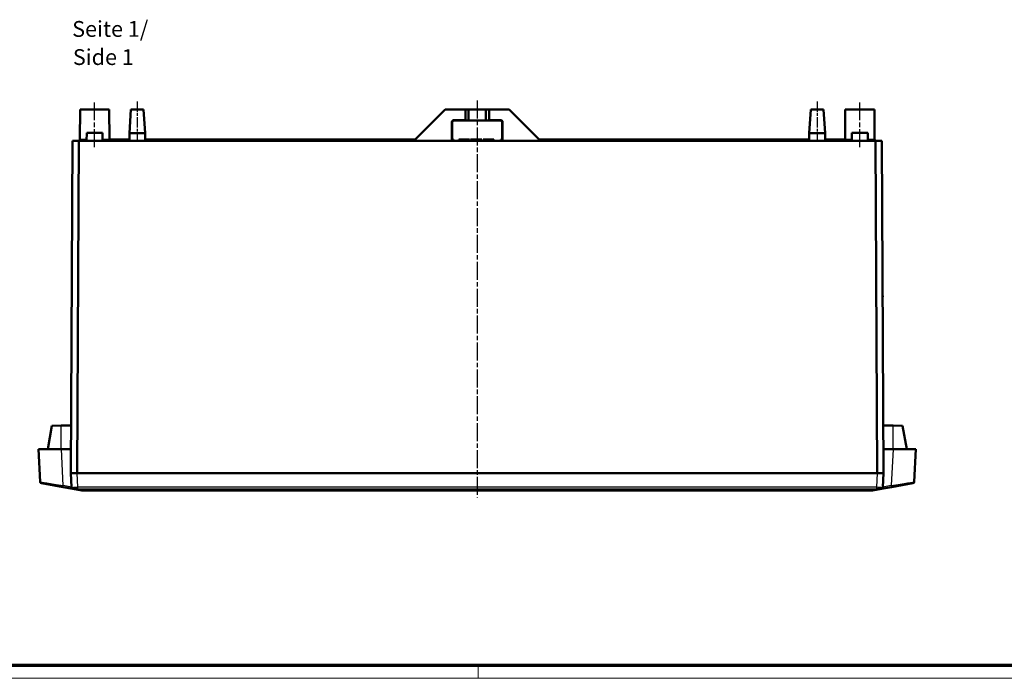
# Model space of a CAD drawing. Units: millimetres. Extents: x 1 to 1190, y 1 to 840.
# Drawn here: x 284 to 595, y 1 to 209 of the extents above; entities that cross this region are included whole.
import ezdxf

# ---------------------------------------------------------------- set-up
doc = ezdxf.new("R2010")
doc.units = ezdxf.units.MM
doc.linetypes.add('CHAIN', pattern=[0.3543, 0.2362, -0.0295, 0.0591, -0.0295])
doc.linetypes.add('DASH_DOT', pattern=[0.37, 0.24, -0.06, 0.01, -0.06])
doc.layers.get('0').update_dxf_attribs({"lineweight": 25})
for name, color, linetype, lineweight in [('Mittellinie (ISO)', 1, 'DASH_DOT', 25), ('Sichtbar (ISO)', 7, 'Continuous', 50), ('Sichtbar schmal (ISO)', 1, 'Continuous', 25), ('Symbol (ISO)', 1, 'Continuous', 25)]:
    doc.layers.add(name, color=color, linetype=linetype, lineweight=lineweight)
doc.styles.add('5', font='isocpeur.ttf', dxfattribs={"width": 1.1})
doc.styles.add('Textstil245', font='isocpeui.ttf', dxfattribs={"width": 1.1})

# ---------------------------------------------------------------- blocks, each defined once
blk = doc.blocks.new('Ränder Bopla-A0-Rahmen')
at = {"color": 3, "linetype": 'Continuous', "lineweight": 70}
blk.add_line((1184, 5), (20, 5), dxfattribs=at)
at = {"color": 1, "linetype": 'Continuous', "lineweight": 18}
for p, q in [((429, 5), (429, 1)), ((1188, 1), (1, 1))]:
    blk.add_line(p, q, dxfattribs=at)

msp = doc.modelspace()

# ---------------------------------------------------------------- linework, layer by layer
at = {"layer": 'Mittellinie (ISO)', "linetype": 'CHAIN', "ltscale": 23.990969}
for p, q in [((307.6775348, 168.8938661), (307.6775348, 183.2982294)), ((428.6775348, 183.6481056), (428.6775348, 58.1421218)), ((549.6775348, 168.8938661), (549.6775348, 183.2982294))]:
    msp.add_line(p, q, dxfattribs=at)
at = {"layer": 'Mittellinie (ISO)', "linetype": 'CHAIN', "ltscale": 13.889993}
for p, q in [((321.1775348, 183.2982294), (321.1775348, 170.7982294)), ((536.1775348, 183.2982294), (536.1775348, 170.7982294))]:
    msp.add_line(p, q, dxfattribs=at)
at = {"layer": 'Sichtbar (ISO)'}
for p, q in [((302.9954642, 171.3938661), (303.0775348, 180.7982294)), ((303.0775348, 180.7982294), (312.2775348, 180.7982294)), ((312.3596054, 171.3938661), (312.2775348, 180.7982294)), ((319.1775348, 180.7982294), (318.6775348, 173.2982294)), ((319.1775348, 180.7982294), (323.1775348, 180.7982294)), ((323.1775348, 180.7982294), (323.6775348, 173.2982294)), ((408.6775348, 170.8982294), (418.5775348, 180.7982294)), ((424.9275348, 180.7982294), (418.5775348, 180.7982294)), ((424.9458727, 177.3982294), (424.9275348, 180.7982294)), ((424.9275348, 180.7982294), (425.9275348, 180.7982294)), ((425.9275348, 180.7982294), (425.9572832, 177.3894039)), ((425.9275348, 180.7982294), (431.4275348, 180.7982294)), ((431.4275348, 180.7982294), (431.3977864, 177.3894039)), ((431.4275348, 180.7982294), (432.4275348, 180.7982294)), ((432.4275348, 180.7982294), (432.4091969, 177.3982294)), ((438.7775348, 180.7982294), (432.4275348, 180.7982294)), ((448.6775348, 170.8982294), (438.7775348, 180.7982294)), ((534.1775348, 180.7982294), (533.6775348, 173.2982294)), ((534.1775348, 180.7982294), (538.1775348, 180.7982294)), ((538.1775348, 180.7982294), (538.6775348, 173.2982294)), ((544.9954642, 171.3938661), (545.0775348, 180.7982294)), ((545.0775348, 180.7982294), (554.2775348, 180.7982294)), ((554.3596054, 171.3938661), (554.2775348, 180.7982294)), ((420.6775348, 170.8982294), (420.6775348, 176.8982342)), ((420.7869198, 176.7888492), (420.7873683, 170.8982294)), ((421.1775491, 177.3982294), (424.9458727, 177.3982294)), ((424.9464625, 177.2888825), (421.286896, 177.2888825)), ((425.9572832, 177.3894039), (424.9458727, 177.3982294)), ((424.9464625, 177.2888825), (425.9580834, 177.2977114)), ((425.9573977, 177.3762832), (425.9572832, 177.3894039)), ((425.9580834, 177.2977114), (425.9579689, 177.3108329)), ((431.3971008, 177.3108329), (431.3969862, 177.2977114)), ((431.3969862, 177.2977114), (432.4086071, 177.2888825)), ((431.3977864, 177.3894039), (431.3976719, 177.3762832)), ((432.4091969, 177.3982294), (431.3977864, 177.3894039)), ((436.0681737, 177.2888825), (432.4086071, 177.2888825)), ((432.4091969, 177.3982294), (436.1775205, 177.3982294)), ((436.5677013, 170.8982294), (436.5681499, 176.7888492)), ((436.6775348, 176.8982342), (436.6775348, 170.8982294)), ((305.1775348, 173.3982294), (305.1338971, 170.8982294)), ((305.1775348, 173.3982294), (310.1775348, 173.3982294)), ((310.1775348, 173.3982294), (310.2211725, 170.8982294)), ((318.6775348, 171.2982294), (312.3696885, 171.2982294)), ((323.6775348, 173.2982294), (318.6775348, 173.2982294)), ((318.6775348, 170.8982294), (318.6775348, 173.2982294)), ((323.6775348, 170.8982294), (323.6775348, 173.2982294)), ((409.0775348, 171.2982294), (323.6775348, 171.2982294)), ((421.1775348, 171.2982294), (420.7873379, 171.2982294)), ((421.1775348, 170.8982294), (421.1775348, 171.2982294)), ((423.2651707, 171.2982294), (422.843975, 171.2982294)), ((422.843975, 170.8982294), (422.843975, 171.2982294)), ((424.4234587, 171.2982294), (423.2651707, 171.2982294)), ((425.5443826, 171.2982294), (424.4234587, 171.2982294)), ((426.0776707, 171.2982294), (425.5443826, 171.2982294)), ((426.1897631, 171.2982294), (426.0776707, 171.2982294)), ((426.0776707, 170.8982294), (426.0776707, 171.2982294)), ((426.1897631, 170.8982294), (426.1897631, 171.2982294)), ((427.14085, 171.2982294), (426.5226435, 171.2982294)), ((426.5226435, 170.8982294), (426.5226435, 171.2982294)), ((427.9424805, 171.2982294), (427.14085, 171.2982294)), ((427.14085, 170.8982294), (427.14085, 171.2982294)), ((430.1028065, 171.2982294), (427.9424805, 171.2982294)), ((427.9424805, 170.8982294), (427.9424805, 171.2982294)), ((430.1028065, 170.8982294), (430.1028065, 171.2982294)), ((431.0029424, 171.2982294), (430.5817468, 171.2982294)), ((430.5817468, 170.8982294), (430.5817468, 171.2982294)), ((432.1612305, 171.2982294), (431.0029424, 171.2982294)), ((433.2821544, 171.2982294), (432.1612305, 171.2982294)), ((433.8154424, 171.2982294), (433.2821544, 171.2982294)), ((433.9275348, 171.2982294), (433.8154424, 171.2982294)), ((433.8154424, 170.8982294), (433.8154424, 171.2982294)), ((433.9275348, 170.8982294), (433.9275348, 171.2982294)), ((436.1775348, 171.2982294), (436.1775348, 170.8982294)), ((436.5677317, 171.2982294), (436.1775348, 171.2982294)), ((460.9775348, 171.2982294), (448.2775348, 171.2982294)), ((461.6267973, 171.2982294), (460.9775348, 171.2982294)), ((460.9775348, 170.8982294), (460.9775348, 171.2982294)), ((461.727532, 171.2982294), (461.6267973, 171.2982294)), ((461.6267973, 170.8982294), (461.6267973, 171.2982294)), ((461.727532, 170.8982294), (461.727532, 171.2982294)), ((533.6775348, 171.2982294), (461.727532, 171.2982294)), ((538.6775348, 173.2982294), (533.6775348, 173.2982294)), ((533.6775348, 170.8982294), (533.6775348, 173.2982294)), ((538.6775348, 170.8982294), (538.6775348, 173.2982294)), ((543.0775348, 171.2982294), (538.6775348, 171.2982294)), ((544.9853812, 171.2982294), (543.0775348, 171.2982294)), ((543.0775348, 170.8982294), (543.0775348, 171.2982294)), ((547.1775348, 173.3982294), (547.1338971, 170.8982294)), ((547.1775348, 173.3982294), (552.1775348, 173.3982294)), ((552.1775348, 173.3982294), (552.2211725, 170.8982294)), ((300.7273185, 170.8982294), (300.1775348, 65.8982294)), ((300.7273185, 170.8982294), (302.7272911, 170.8982294)), ((302.7373185, 170.8982294), (302.1875348, 65.8982294)), ((302.7272911, 170.8982294), (302.7373185, 170.8982294)), ((554.6177511, 170.8982294), (302.7373185, 170.8982294)), ((554.6177511, 170.8982294), (554.6277785, 170.8982294)), ((555.1675348, 65.8982294), (554.6177511, 170.8982294)), ((554.6277785, 170.8982294), (556.6277511, 170.8982294)), ((557.1775348, 65.8982294), (556.6277511, 170.8982294)), ((300.4275348, 121.8982294), (300.4707528, 121.8982294)), ((300.4275348, 121.8982294), (300.4668271, 121.1484873)), ((556.8843168, 121.8982294), (556.9275348, 121.8982294)), ((556.8882425, 121.1484873), (556.9275348, 121.8982294)), ((292.8701888, 73.3982294), (294.1832964, 80.8452331)), ((294.1832964, 80.8452331), (297.1368828, 80.8710086)), ((300.2560753, 80.8982294), (297.1368828, 80.8710086)), ((560.2181868, 80.8710086), (557.0989943, 80.8982294)), ((560.2181868, 80.8710086), (563.1717732, 80.8452331)), ((563.1717732, 80.8452331), (564.4848808, 73.3982294)), ((289.9275348, 73.3982294), (297.1675989, 73.3982294)), ((289.9275348, 73.3982294), (290.4658911, 63.1257801)), ((300.1775348, 73.3982294), (297.1675989, 73.3982294)), ((300.1775348, 65.8982294), (300.1775348, 73.3982294)), ((557.1775348, 65.8982294), (557.1775348, 73.3982294)), ((560.1874707, 73.3982294), (557.1775348, 73.3982294)), ((560.1874707, 73.3982294), (567.4275348, 73.3982294)), ((566.8891785, 63.1257801), (567.4275348, 73.3982294)), ((300.1775348, 65.8982294), (302.1747939, 65.8982294)), ((300.1775348, 65.8982294), (300.4147694, 61.3715244)), ((555.1802757, 65.8982294), (302.1747939, 65.8982294)), ((302.1875348, 65.8982294), (555.1675348, 65.8982294)), ((555.1802757, 65.8982294), (557.1775348, 65.8982294)), ((556.9403002, 61.3715244), (557.1775348, 65.8982294)), ((297.6820027, 61.4598823), (290.8783817, 62.6595442)), ((566.4766879, 62.6595442), (559.6730669, 61.4598823)), ((297.6820027, 61.4598823), (300.82726, 60.9052886)), ((301.3145555, 60.8193652), (300.82726, 60.9052886)), ((303.6598555, 60.4058255), (301.3145559, 60.8193652)), ((303.7466796, 60.3982294), (553.60839, 60.3982294)), ((556.0405141, 60.8193652), (553.6952141, 60.4058255)), ((556.5278096, 60.9052886), (556.0405138, 60.8193652)), ((556.5278096, 60.9052886), (559.6730669, 61.4598823))]:
    msp.add_line(p, q, dxfattribs=at)
for centre, start, end in [((302.4954832, 171.3982294), 270, 359.5), ((312.8595864, 171.3982294), 180.5, 270), ((544.4954832, 171.3982294), 270, 359.5), ((554.8595864, 171.3982294), 180.5, 270), ((290.9652058, 63.1519481), 183.000000099, 260.000000008), ((566.3898638, 63.1519481), 279.999999992, 356.999999901), ((300.9140841, 61.3976924), 183.000000098, 260), ((303.7466796, 60.8982294), 260, 270), ((553.60839, 60.8982294), 270, 280), ((556.4409855, 61.3976924), 280, 356.99999958)]:
    msp.add_arc(centre, 0.5, start, end, dxfattribs=at)
for centre, major_axis, ratio, start_param, end_param in [((421.1775396, 176.8982437), (-0.4866307, -0.114876), 0.9999574289, 4.4805594642, 6.0513748294), ((421.2869245, 176.7888587), (-0.235947, 0.4408633), 0.9999313554, 5.7918096813, 7.3626250465), ((428.6775348, 177.3762836), (2.7201371, 0), 0.0043633508, 3.141630732, 6.2831472288), ((428.6775348, 177.3108334), (2.719566, 0), 0.0043633508, 6.2831490349, 9.4248178453), ((436.0681451, 176.7888587), (0.235947, 0.4408633), 0.9999313554, 5.2037455678, 6.7745609331), ((436.17753, 176.8982437), (-0.4866307, 0.114876), 0.9999574289, 3.3734031314, 4.9442184966)]:
    msp.add_ellipse(centre, major_axis=major_axis, ratio=ratio, start_param=start_param, end_param=end_param, dxfattribs=at)
for points, knots in [([(301.0041139, 61.2826924), (301.0063902, 61.2802722), (301.0083461, 61.233324), (301.0122399, 61.2095514), (301.0163388, 61.1845262), (301.0217877, 61.1597868), (301.0285246, 61.1357058), (301.0415868, 61.089015), (301.0593064, 61.0452237), (301.0812983, 61.005848), (301.088864, 60.9923019), (301.096908, 60.979345), (301.1054018, 60.9670451), (301.1290557, 60.9327921), (301.1561404, 60.9035771), (301.1856874, 60.8800705), (301.2255671, 60.8483436), (301.2692412, 60.8274468), (301.3145693, 60.8193677)], [-0.0009785301, -0.0009785301, -0.0009785301, -0.0009785301, 0.07282201066, 0.07282201066, 0.07282201066, 0.15051135186, 0.15051135186, 0.15051135186, 0.30114404788, 0.30114404788, 0.30114404788, 0.35296504683, 0.35296504683, 0.35296504683, 0.49727696649, 0.49727696649, 0.49727696649, 0.69205505049, 0.69205505049, 0.69205505049, 0.69205505049]), ([(556.3510341, 61.2827028), (556.3495065, 61.2789922), (556.3490986, 61.266701), (556.3447031, 61.2167976), (556.3372415, 61.1757048), (556.3134248, 61.0897191), (556.2958311, 61.0459585), (556.2673797, 60.9947771), (556.2604604, 60.9834273), (556.228861, 60.9361943), (556.2006535, 60.9052499), (556.1298066, 60.8486824), (556.0860237, 60.827619), (556.0405136, 60.819368)], [-0.00104267245, -0.00104267245, -0.00104267245, -0.00104267245, 0.02325952507, 0.02325952507, 0.15046122608, 0.15046122608, 0.30110785926, 0.30110785926, 0.34621923358, 0.34621923358, 0.49725892491, 0.49725892491, 0.6920559517, 0.6920559517, 0.6920559517, 0.6920559517])]:
    msp.add_open_spline(points, degree=3, knots=knots, dxfattribs=at)
at = {"layer": 'Sichtbar schmal (ISO)'}
for p, q in [((420.6775348, 176.8982342), (420.7869198, 176.7888492)), ((421.286896, 177.2888825), (421.1775491, 177.3982294)), ((436.1775205, 177.3982294), (436.0681737, 177.2888825)), ((436.5681499, 176.7888492), (436.6775348, 176.8982342)), ((302.9954642, 171.3938661), (305.1425485, 171.3938661)), ((310.2125211, 171.3938661), (312.3596054, 171.3938661)), ((423.2651707, 170.8982294), (423.2651707, 171.2982294)), ((424.4234587, 170.8982294), (424.4234587, 171.2982294)), ((425.5443826, 170.8982294), (425.5443826, 171.2982294)), ((431.0029424, 170.8982294), (431.0029424, 171.2982294)), ((432.1612305, 170.8982294), (432.1612305, 171.2982294)), ((433.2821544, 170.8982294), (433.2821544, 171.2982294)), ((544.9954642, 171.3938661), (547.1425485, 171.3938661)), ((552.2125211, 171.3938661), (554.3596054, 171.3938661)), ((302.1775074, 65.8982294), (302.7272911, 170.8982294)), ((554.6277785, 170.8982294), (555.1775622, 65.8982294)), ((297.1368828, 73.3982294), (297.1368828, 80.8710086)), ((560.2181868, 73.3982294), (560.2181868, 80.8710086)), ((297.7688268, 61.9261182), (297.1675989, 73.3982294)), ((560.1874707, 73.3982294), (559.5862428, 61.9261182)), ((302.4120284, 61.3715244), (302.1747939, 65.8982294)), ((555.1802757, 65.8982294), (554.9430412, 61.3715244)), ((300.4101122, 61.4603883), (297.7688268, 61.9261182)), ((302.4120284, 60.9052886), (302.4120284, 61.3715244)), ((554.9430412, 61.3715244), (302.4120284, 61.3715244)), ((302.4120284, 60.9052886), (554.9430412, 60.9052886)), ((553.6952141, 60.4058255), (303.6598555, 60.4058255)), ((554.9430412, 61.3715244), (554.9430412, 60.9052886)), ((559.5862428, 61.9261182), (556.9449574, 61.4603883))]:
    msp.add_line(p, q, dxfattribs=at)
for centre, major_axis, ratio, start_param, end_param in [((297.7875135, 61.9489912), (-7.3216214, 1.1768079), 0.0034452636, 0.0007405555, 1.5687978266), ((559.5675561, 61.9489912), (7.3216214, 1.1768079), 0.0034452636, 4.7143874806, 6.2824447516), ((297.7688268, 61.9522862), (-0.0868241, -0.4924039), 0.0091001385, 0, 1.5192326246), ((302.4301525, 61.1303687), (-2.0153813, 0.2412125), 0.0126857096, 0.0021969057, 0.7862515768), ((302.4301525, 61.1303687), (-2.0014494, -0.0242644), 0.1205861041, 4.7199826477, 5.5040296025), ((302.4301525, 60.6379648), (1.5021621, -0.0033308), 0.1779455121, 1.5832565021, 2.4082202173), ((554.9249171, 61.1303687), (-2.0014494, 0.0242644), 0.1205861041, 3.9207666776, 4.7047953131), ((554.9249171, 60.6379648), (1.5021621, 0.0033308), 0.1779455121, 0.733367187, 1.5583361515), ((554.9249171, 61.1303687), (2.0153813, 0.2412125), 0.0126857096, 5.4969887836, 6.2809884015), ((559.5862428, 61.9522862), (0.0868241, -0.4924039), 0.0091001385, 4.7639526869, 6.2831853159)]:
    msp.add_ellipse(centre, major_axis=major_axis, ratio=ratio, start_param=start_param, end_param=end_param, dxfattribs=at)

# ---------------------------------------------------------------- block references
msp.add_blockref('Ränder Bopla-A0-Rahmen', (0, 0))

# ---------------------------------------------------------------- texts
at = {"layer": 'Symbol (ISO)', "color": 3, "char_height": 5, "attachment_point": 7}
for s, insert, style in [('Seite 1/', (300.5867224, 202.225915), '5'), ('Side 1', (300.802723, 193.3230142), 'Textstil245')]:
    msp.add_mtext(s, dxfattribs=dict(at, insert=insert, style=style))

doc.saveas('drawing.dxf')
